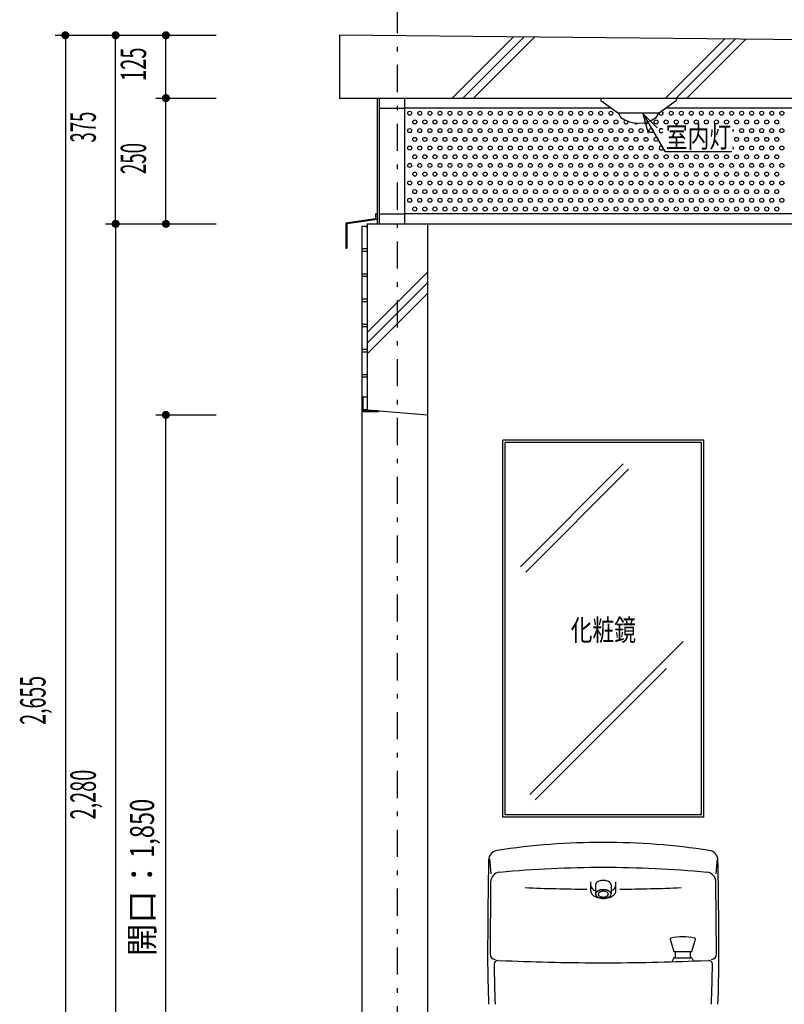
# Model space of a CAD drawing. Extents: x 0 to 48240, y 0 to 25200.
# Drawn here: x 36349 to 37870, y 17248 to 19206 of the extents above; entities that cross this region are included whole.
import ezdxf
from ezdxf.enums import TextEntityAlignment as Align

# ---------------------------------------------------------------- set-up
doc = ezdxf.new("R2010")
doc.units = 0
doc.header["$LTSCALE"] = 9
doc.linetypes.add('CENTER', pattern=[13, 6, -3, 1, -3])
for name, color, linetype in [('0-1躯体', 7, 'CONTINUOUS'), ('0-3建具', 7, 'CONTINUOUS'), ('0-4文字', 7, 'CONTINUOUS'), ('0-5寸法', 7, 'CONTINUOUS'), ('0-6配筋', 7, 'CONTINUOUS'), ('0-7ハッチ１', 7, 'CONTINUOUS'), ('0-8ハッチ２', 7, 'CONTINUOUS'), ('0-9屋根', 7, 'CONTINUOUS')]:
    doc.layers.add(name, color=color, linetype=linetype)
doc.styles.get("Standard").update_dxf_attribs({"font": 'txt.shx', "bigfont": 'extfont.shx'})

msp = doc.modelspace()

# ---------------------------------------------------------------- linework, layer by layer
at = {"layer": '0-1躯体', "color": 7, "linetype": 'Continuous'}
for p, q in [((37039.6, 18799.9), (37039.6, 18429.9)), ((37039.6, 18799.9), (37159.6, 18799.9)), ((37159.6, 18799.9), (37159.6, 18419.9)), ((37039.6, 18429.9), (37159.6, 18419.9))]:
    msp.add_line(p, q, dxfattribs=at)
at = {"layer": '0-1躯体', "color": 3, "linetype": 'Continuous'}
for p, q in [((37029.6, 18455.9), (37029.6, 18425.9)), ((37031.6, 18455.9), (37029.6, 18455.9)), ((37031.6, 18455.9), (37031.6, 18427.9)), ((37059.6, 18425.9), (37029.6, 18425.9)), ((37059.6, 18427.9), (37031.6, 18427.9)), ((37059.6, 18427.9), (37059.6, 18425.9))]:
    msp.add_line(p, q, dxfattribs=at)
at = {"layer": '0-1躯体', "color": 6, "linetype": 'Continuous'}
for p, q in [((37031.6, 18455.9), (37039.6, 18455.9)), ((37029.6, 18425.9), (37029.6, 16569.9)), ((37039.6, 18429.9), (37031.6, 18429.9)), ((37059.6, 18425.9), (37065.8, 18427.7)), ((37159.6, 18419.9), (37159.6, 16569.9))]:
    msp.add_line(p, q, dxfattribs=at)
at = {"layer": '0-3建具', "color": 4, "linetype": 'Continuous'}
for p, q in [((37504.6, 19049.9), (37654.6, 19049.9)), ((37504.6, 19049.9), (37504.6, 19044.9)), ((37504.6, 19044.9), (37539.6, 19019.9)), ((37619.6, 19019.9), (37654.6, 19044.9)), ((37654.6, 19049.9), (37654.6, 19044.9)), ((37619.6, 19019.9), (37539.6, 19019.9)), ((37540.6, 19019.9), (37540.6, 19019.6)), ((37618.6, 19019.9), (37618.6, 19019.6)), ((37709.6, 18369.9), (37309.6, 18369.9)), ((37709.6, 17619.9), (37709.6, 18369.9)), ((37283.1, 17537.2), (37285.8, 17507.4)), ((37736, 17537.2), (37733.2, 17507.4)), ((37285.4, 17490.7), (37284.3, 17347.2)), ((37484.5, 17472.9), (37484.5, 17491.2)), ((37534.5, 17472.9), (37534.5, 17491.2)), ((37734.8, 17347.2), (37733.6, 17490.7)), ((37494, 17485.3), (37494, 17467.7)), ((37494, 17467.7), (37494.1, 17467.3)), ((37499.5, 17466.9), (37499.5, 17466.6)), ((37509.5, 17475.8), (37508.6, 17475.7)), ((37510.2, 17475.7), (37509.5, 17475.8)), ((37519.6, 17466.9), (37519.6, 17467.1)), ((37525, 17485.3), (37525, 17467.7)), ((37525, 17467.4), (37525, 17467.7)), ((37642.5, 17377.3), (37649.6, 17352.6)), ((37685.6, 17352.6), (37692.6, 17377.3)), ((37649.6, 17352.6), (37685.6, 17352.6)), ((37652.6, 17352.6), (37652.6, 17340.4)), ((37682.6, 17352.6), (37682.6, 17340.4)), ((37279.5, 17347.2), (37279.5, 17339.9)), ((37299.9, 17334.9), (37316.3, 17334)), ((37649, 17339.2), (37645.7, 17332)), ((37650.9, 17340.4), (37684.3, 17340.4)), ((37686.1, 17339.2), (37688.7, 17333.5)), ((37702.8, 17334), (37719.1, 17334.9)), ((37739.5, 17339.9), (37739.5, 17347.2))]:
    msp.add_line(p, q, dxfattribs=at)
at = {"layer": '0-3建具', "color": 6, "linetype": 'Continuous'}
for p, q in [((37314.6, 17624.9), (37314.6, 18364.9)), ((37549, 18322.4), (37344.7, 18118.1)), ((37559.7, 18311.8), (37355.3, 18107.5)), ((37668.1, 17969.5), (37363.6, 17665)), ((37635.5, 17915.7), (37374.2, 17654.4)), ((37704.6, 17624.9), (37314.6, 17624.9))]:
    msp.add_line(p, q, dxfattribs=at)
at = {"layer": '0-3建具', "color": 4, "linetype": 'Continuous'}
msp.add_lwpolyline([(37709.6, 17619.9), (37309.6, 17619.9), (37309.6, 18369.9)], dxfattribs=at)
at = {"layer": '0-3建具', "color": 6, "linetype": 'Continuous'}
msp.add_lwpolyline([(37704.6, 17624.9), (37704.6, 18364.9), (37314.6, 18364.9)], dxfattribs=at)
at = {"layer": '0-3建具', "color": 4, "linetype": 'Continuous'}
for centre, radius, start, end in [((37550.6, 19019.6), 10, 180, 233.0111), ((37608.6, 19019.6), 10, 306.9889, 0), ((37579.6, 19058.1), 58.2, 233.0111, 306.9889), ((37643.9, 17377.7), 1.5, 103.8823, 195.9777), ((37667.6, 17282.1), 100, 76.1177, 103.8823), ((37691.2, 17377.7), 1.5, 344.0223, 76.1177), ((37650.9, 17338.4), 2, 90, 155.556), ((37684.3, 17338.4), 2, 24.444, 90)]:
    msp.add_arc(centre, radius, start, end, dxfattribs=at)
for centre, major_axis, start_param, end_param in [((37509.5, 16169.9), (1400, 0), 1.570796, 1.722178), ((37509.5, 16169.9), (1400, 0), 1.419414, 1.570796), ((37301.4, 17534.1), (20, 0), 1.722178, 3.122131), ((37717.6, 17534.1), (20, 0), 0.019462, 1.419414), ((47279.7, 17339.9), (10000.2, 0), 3.122131, 3.140863), ((27739.3, 17339.9), (10000.2, 0), 0.000729, 0.019462), ((37305.4, 17490.4), (20, 0), 1.66456, 3.126505), ((37509.5, 15319.9), (2200, 0), 1.570796, 1.66456), ((37509.5, 15319.9), (2200, 0), 1.477033, 1.570796), ((37713.6, 17490.4), (20, 0), 0.015087, 1.477033), ((37501.3, 17484.6), (7.27, 0), 2.179091, 3.05295), ((37506.4, 17478.1), (15.6, 0), 1.909798, 2.20865), ((37509.5, 17468.6), (25.6, 0), 1.24338, 1.901269), ((37512.7, 17478.1), (15.6, 0), 0.936911, 1.236649), ((37518.1, 17484.9), (6.92, 0), 0.064053, 0.995081), ((37509.5, 21176.3), (3700.1, 0), 4.670432, 4.703464), ((37493.8, 17484.9), (9.3, 0), 3.161489, 3.621743), ((37492.8, 17472.9), (8.27, 0), 3.140466, 3.338264), ((37493.4, 17473), (8.85, 0), 3.338264, 3.432219), ((37493.6, 17473.1), (9.06, 0), 3.432219, 3.52572), ((37494.5, 17473.4), (10, 0), 3.52572, 3.612003), ((37494.9, 17473.7), (10.5, 0), 3.612003, 3.696675), ((37499.7, 17488.9), (16.3, 0), 3.668817, 4.359097), ((37496.1, 17474.4), (11.9, 0), 3.696675, 3.773484), ((37496.7, 17474.8), (12.6, 0), 3.773484, 3.848482), ((37498.1, 17476.1), (14.5, 0), 3.848482, 3.915766), ((37505, 17468.2), (11, 0), 3.218979, 3.260821), ((37500.5, 17467.6), (6.48, 0), 3.25856, 3.327664), ((37498.9, 17467.3), (4.78, 0), 3.330582, 3.428008), ((37499.8, 17466.7), (5.79, 0), 2.719771, 2.809344), ((37500.2, 17466.5), (6.27, 0), 2.610454, 2.719173), ((37500.9, 17466.1), (7.1, 0), 2.510836, 2.610218), ((37501.7, 17465.5), (8.03, 0), 2.443058, 2.511429), ((37502.4, 17464.9), (8.97, 0), 2.358178, 2.442779), ((37503.2, 17464.2), (10, 0), 2.279634, 2.358342), ((37503.8, 17463.5), (11, 0), 2.224251, 2.279928), ((37504.5, 17462.5), (12.2, 0), 2.154372, 2.223902), ((37505.5, 17461.1), (13.9, 0), 2.090462, 2.154356), ((37506.3, 17459.7), (15.5, 0), 2.04616, 2.090885), ((37506.8, 17458.6), (16.7, 0), 1.988851, 2.046127), ((37503.3, 17466.9), (3.79, 0), 2.910489, 2.994729), ((37506, 17466.5), (6.49, 0), 2.992008, 3.043596), ((37512, 17465.9), (12.5, 0), 3.043954, 3.064493), ((37506.3, 17467.3), (6.83, 0), 3.236316, 3.284537), ((37503.4, 17466.9), (3.89, 0), 3.280985, 3.372063), ((37502.4, 17467.1), (2.83, 0), 2.787596, 2.906673), ((37502.6, 17467), (3.07, 0), 2.679163, 2.784951), ((37503.6, 17466.5), (4.23, 0), 2.608672, 2.678668), ((37507.2, 17457.8), (17.6, 0), 1.932857, 1.989026), ((37504.7, 17465.9), (5.44, 0), 2.548139, 2.611128), ((37504.7, 17465.9), (5.44, 0), 2.482586, 2.548317), ((37504.5, 17466), (5.29, 0), 2.419953, 2.482664), ((37504.7, 17465.8), (5.52, 0), 2.350431, 2.419068), ((37505.2, 17465.3), (6.26, 0), 2.288096, 2.350443), ((37507.7, 17456.3), (19.2, 0), 1.893177, 1.932508), ((37505.8, 17464.7), (7.09, 0), 2.237306, 2.288254), ((37506.3, 17464.1), (7.87, 0), 2.184866, 2.237453), ((37508.8, 17453), (22.6, 0), 1.848004, 1.893005), ((37506.6, 17463.5), (8.52, 0), 2.13485, 2.184917), ((37507, 17463), (9.12, 0), 2.091677, 2.134941), ((37507.3, 17462.4), (9.81, 0), 2.045713, 2.091565), ((37509.9, 17449.2), (26.6, 0), 1.809864, 1.84822), ((37507.7, 17461.7), (10.7, 0), 2.002429, 2.045758), ((37508, 17461), (11.4, 0), 1.965356, 2.002512), ((37509.4, 17451.6), (24.2, 0), 1.779612, 1.811123), ((37508.3, 17460.3), (12.2, 0), 1.925827, 1.965334), ((37508.6, 17459.5), (13, 0), 1.887964, 1.925863), ((37508.4, 17455.9), (19.7, 0), 1.726293, 1.779327), ((37508.8, 17458.9), (13.7, 0), 1.85503, 1.888022), ((37509, 17458.2), (14.3, 0), 1.819495, 1.855), ((37508.5, 17455.6), (20, 0), 1.668511, 1.725049), ((37509.2, 17457.6), (15, 0), 1.785136, 1.819525), ((37509.3, 17457), (15.6, 0), 1.754966, 1.785179), ((37509.4, 17456.5), (16.1, 0), 1.722101, 1.75495), ((37509.2, 17447.6), (28.2, 0), 1.634895, 1.667587), ((37509.4, 17456), (16.6, 0), 1.689933, 1.722127), ((37510.6, 17426.7), (49, 0), 1.611539, 1.63565), ((37509.5, 17455.7), (16.9, 0), 1.66136, 1.689963), ((37509.5, 17455.4), (17.2, 0), 1.629908, 1.66135), ((37509.5, 17455.2), (17.4, 0), 1.598766, 1.629931), ((37509.5, 17455.1), (17.5, 0), 1.570797, 1.598787), ((37509.5, 17455.1), (17.5, 0), 1.539696, 1.570797), ((37509.5, 17455.2), (17.4, 0), 1.508535, 1.539719), ((37507.9, 17416.1), (59.7, 0), 1.512875, 1.532474), ((37509.5, 17455.4), (17.2, 0), 1.480236, 1.508548), ((37509.6, 17455.7), (16.9, 0), 1.448441, 1.480243), ((37509.6, 17444.8), (31, 0), 1.474021, 1.514774), ((37509.6, 17456.1), (16.6, 0), 1.416217, 1.448465), ((37509.7, 17456.5), (16.1, 0), 1.386627, 1.416222), ((37510.6, 17455.4), (20.3, 0), 1.430957, 1.472132), ((37509.8, 17457), (15.6, 0), 1.353035, 1.386646), ((37509.9, 17457.6), (15, 0), 1.318574, 1.353063), ((37510.8, 17456.9), (18.7, 0), 1.372748, 1.430133), ((37510.1, 17458.3), (14.3, 0), 1.286566, 1.318573), ((37510.3, 17458.9), (13.6, 0), 1.249873, 1.286593), ((37510, 17453.1), (22.7, 0), 1.326, 1.371447), ((37510.5, 17459.6), (12.9, 0), 1.211859, 1.249905), ((37510.8, 17460.3), (12.2, 0), 1.17622, 1.211851), ((37511.1, 17461), (11.4, 0), 1.134897, 1.176286), ((37508.9, 17448.5), (27.4, 0), 1.300546, 1.32754), ((37511.4, 17461.8), (10.6, 0), 1.091374, 1.134936), ((37509.6, 17451.1), (24.7, 0), 1.259072, 1.300992), ((37511.8, 17462.5), (9.77, 0), 1.049969, 1.091353), ((37512.1, 17463.1), (9.09, 0), 1.001797, 1.04997), ((37512.5, 17463.6), (8.45, 0), 0.951543, 1.001841), ((37511, 17455.3), (20.3, 0), 1.20936, 1.259492), ((37512.8, 17464.1), (7.84, 0), 0.904074, 0.95152), ((37513.3, 17464.7), (7.05, 0), 0.847502, 0.904411), ((37513.9, 17465.4), (6.18, 0), 0.784577, 0.84754), ((37512, 17458), (17.4, 0), 1.168283, 1.208666), ((37514.4, 17465.9), (5.48, 0), 0.722392, 0.784452), ((37514.5, 17466), (5.3, 0), 0.65215, 0.721603), ((37514.4, 17465.9), (5.45, 0), 0.586897, 0.652277), ((37512.5, 17459.2), (16.1, 0), 1.108994, 1.168397), ((37514.4, 17465.9), (5.44, 0), 0.530447, 0.587062), ((37515.5, 17466.5), (4.13, 0), 0.454066, 0.533453), ((37516.5, 17467), (3.01, 0), 0.344807, 0.452813), ((37516.7, 17467.1), (2.83, 0), 0.234856, 0.342266), ((37515.7, 17466.9), (3.89, 0), 0.139392, 0.23047), ((37512.8, 17466.4), (6.83, 0), 0.094723, 0.142944), ((37513.1, 17467.2), (6.49, 0), 6.133601, 6.185189), ((37515.8, 17466.8), (3.79, 0), 6.052082, 6.136322), ((37507.1, 17467.8), (12.5, 0), 6.185546, 6.206086), ((37512.9, 17460.1), (15.1, 0), 1.04739, 1.108838), ((37513.3, 17460.7), (14.4, 0), 1.002236, 1.047313), ((37513.9, 17461.6), (13.3, 0), 0.936015, 1.002708), ((37515, 17463.1), (11.4, 0), 0.862231, 0.936478), ((37516, 17464.3), (9.91, 0), 0.804051, 0.861627), ((37516.7, 17465), (8.82, 0), 0.716556, 0.804443), ((37517.4, 17465.6), (7.9, 0), 0.620778, 0.716382), ((37517.9, 17466), (7.29, 0), 0.55159, 0.62037), ((37518.4, 17466.3), (6.7, 0), 0.448945, 0.552092), ((37519, 17466.6), (6.05, 0), 0.338409, 0.448995), ((37520.2, 17467.3), (4.78, 0), 6.005891, 6.094718), ((37518.4, 17467.7), (6.64, 0), 6.098067, 6.171738), ((37519.4, 17488.9), (16.3, 0), 5.0657, 5.755961), ((37513.5, 17468.2), (11.6, 0), 6.168875, 6.208094), ((37520.8, 17476.2), (14.7, 0), 5.483808, 5.553891), ((37521.9, 17475.2), (13.3, 0), 5.553891, 5.628917), ((37522.9, 17474.4), (12, 0), 5.628917, 5.709192), ((37523.8, 17473.9), (10.9, 0), 5.709192, 5.794653), ((37524.6, 17473.4), (10, 0), 5.794653, 5.885223), ((37525.2, 17484.9), (9.3, 0), 5.803035, 6.263289), ((37525.3, 17473.1), (9.3, 0), 5.885223, 5.98034), ((37525.8, 17473), (8.76, 0), 5.98034, 6.07934), ((37526.2, 17472.9), (8.37, 0), 6.07934, 6.283136), ((37509.5, 21176.3), (3700.1, 0), 4.721314, 4.754346), ((37498.7, 17476.6), (15.4, 0), 3.915766, 3.981639), ((37500.3, 17478.4), (17.8, 0), 3.981639, 4.040362), ((37500.8, 17479.1), (18.6, 0), 4.040362, 4.09833), ((37502.6, 17481.5), (21.6, 0), 4.09833, 4.149844), ((37502.9, 17482.1), (22.3, 0), 4.149844, 4.622184), ((37499.1, 17467.4), (5.03, 0), 3.430047, 3.519053), ((37500.6, 17468), (6.61, 0), 3.519673, 3.581908), ((37502, 17468.7), (8.2, 0), 3.579918, 3.637021), ((37501.9, 17468.6), (8.05, 0), 3.636828, 3.697093), ((37501.6, 17468.4), (7.68, 0), 3.697007, 3.756173), ((37501.7, 17468.5), (7.82, 0), 3.756976, 3.821794), ((37502.3, 17469), (8.65, 0), 3.821812, 3.881689), ((37503, 17469.6), (9.6, 0), 3.881589, 3.931978), ((37503.6, 17470.2), (10.4, 0), 3.931815, 3.98389), ((37504, 17470.7), (11.1, 0), 3.983891, 4.034168), ((37504.5, 17471.2), (11.8, 0), 4.034128, 4.07846), ((37505, 17472), (12.7, 0), 4.078588, 4.124864), ((37505.6, 17472.9), (13.7, 0), 4.124789, 4.168479), ((37506.1, 17473.6), (14.6, 0), 4.168385, 4.206561), ((37506.5, 17474.4), (15.5, 0), 4.206596, 4.246763), ((37506.9, 17475.3), (16.5, 0), 4.246759, 4.285207), ((37502.4, 17466.6), (2.83, 0), 3.376449, 3.483859), ((37502.5, 17466.7), (3.01, 0), 3.486399, 3.594406), ((37503.5, 17467.2), (4.13, 0), 3.595659, 3.675046), ((37504.7, 17467.8), (5.44, 0), 3.67204, 3.728655), ((37504.7, 17467.8), (5.45, 0), 3.728489, 3.79387), ((37507.4, 17476.2), (17.5, 0), 4.285169, 4.318813), ((37504.6, 17467.7), (5.3, 0), 3.793742, 3.863196), ((37504.7, 17467.9), (5.48, 0), 3.863984, 3.926045), ((37507.8, 17477.2), (18.6, 0), 4.318835, 4.354145), ((37505.2, 17468.4), (6.18, 0), 3.926169, 3.989132), ((37505.8, 17469), (7.05, 0), 3.989095, 4.046004), ((37508.1, 17478.2), (19.7, 0), 4.354102, 4.388023), ((37506.2, 17469.6), (7.84, 0), 4.045667, 4.093113), ((37506.6, 17470.1), (8.45, 0), 4.093135, 4.143434), ((37508.4, 17479), (20.5, 0), 4.387971, 4.418043), ((37506.9, 17470.7), (9.09, 0), 4.143389, 4.191563), ((37507.3, 17471.3), (9.77, 0), 4.191561, 4.232945), ((37508.6, 17479.8), (21.3, 0), 4.418067, 4.450123), ((37507.7, 17472), (10.6, 0), 4.232966, 4.276529), ((37508.9, 17480.6), (22.2, 0), 4.450118, 4.481231), ((37508, 17472.7), (11.4, 0), 4.276489, 4.317878), ((37508.3, 17473.4), (12.2, 0), 4.317812, 4.353444), ((37509.1, 17481.4), (23, 0), 4.48121, 4.50884), ((37508.6, 17474.1), (12.9, 0), 4.353452, 4.391498), ((37509.2, 17482.2), (23.8, 0), 4.508837, 4.538374), ((37508.8, 17474.8), (13.6, 0), 4.391466, 4.428186), ((37509, 17475.5), (14.3, 0), 4.428159, 4.460166), ((37509.3, 17482.9), (24.5, 0), 4.538354, 4.56732), ((37509.1, 17476.1), (15, 0), 4.460167, 4.494655), ((37509.4, 17483.4), (25, 0), 4.567296, 4.593401), ((37509.3, 17476.7), (15.6, 0), 4.494628, 4.528239), ((37509.4, 17477.2), (16.1, 0), 4.528219, 4.557815), ((37509.5, 17483.8), (25.4, 0), 4.593413, 4.621662), ((37509.4, 17477.7), (16.6, 0), 4.557809, 4.590058), ((37509.5, 17484.2), (25.8, 0), 4.621649, 4.64956), ((37509.5, 17478), (16.9, 0), 4.590034, 4.621836), ((37509.5, 17484.4), (26.1, 0), 4.649545, 4.674842), ((37509.5, 17478.3), (17.2, 0), 4.621828, 4.650141), ((37509.5, 17478.5), (17.4, 0), 4.650128, 4.681311), ((37509.5, 17484.6), (26.2, 0), 4.674839, 4.702418), ((37509.5, 17478.6), (17.5, 0), 4.681288, 4.712389), ((37509.5, 17484.7), (26.3, 0), 4.702405, 4.729932), ((37509.5, 17478.6), (17.5, 0), 4.71239, 4.740379), ((37509.5, 17478.5), (17.4, 0), 4.740359, 4.771524), ((37509.5, 17484.6), (26.2, 0), 4.729922, 4.755115), ((37509.5, 17478.3), (17.2, 0), 4.771501, 4.802943), ((37509.5, 17484.4), (26, 0), 4.755108, 4.782834), ((37509.6, 17478), (16.9, 0), 4.802952, 4.831556), ((37509.6, 17484.1), (25.7, 0), 4.782821, 4.810765), ((37509.6, 17477.7), (16.6, 0), 4.831526, 4.863719), ((37509.7, 17477.2), (16.1, 0), 4.863694, 4.896543), ((37509.6, 17483.7), (25.3, 0), 4.810759, 4.836576), ((37509.8, 17476.7), (15.6, 0), 4.896559, 4.926772), ((37509.7, 17483.2), (24.9, 0), 4.836572, 4.865199), ((37509.9, 17476.2), (15, 0), 4.926729, 4.961118), ((37509.7, 17482.7), (24.3, 0), 4.865181, 4.89422), ((37510.1, 17475.5), (14.3, 0), 4.961088, 4.996593), ((37510.3, 17474.9), (13.7, 0), 4.996623, 5.029614), ((37509.9, 17482.1), (23.7, 0), 4.894215, 4.921237), ((37510.5, 17474.2), (13, 0), 5.029556, 5.067456), ((37510, 17481.3), (22.9, 0), 4.921206, 4.951529), ((37510.7, 17473.5), (12.2, 0), 5.067419, 5.106927), ((37511, 17472.8), (11.4, 0), 5.106949, 5.144105), ((37510.2, 17480.4), (22, 0), 4.951521, 4.98273), ((37511.4, 17472), (10.7, 0), 5.144022, 5.187351), ((37510.5, 17479.6), (21.1, 0), 4.982743, 5.012069), ((37511.8, 17471.3), (9.81, 0), 5.187305, 5.233158), ((37512.1, 17470.7), (9.12, 0), 5.23327, 5.276534), ((37510.7, 17478.8), (20.3, 0), 5.012056, 5.04506), ((37512.4, 17470.2), (8.52, 0), 5.276443, 5.326509), ((37512.8, 17469.7), (7.87, 0), 5.326458, 5.379045), ((37511, 17478), (19.4, 0), 5.045023, 5.079066), ((37513.3, 17469.1), (7.09, 0), 5.378899, 5.429846), ((37513.8, 17468.4), (6.26, 0), 5.429689, 5.492036), ((37511.4, 17477), (18.4, 0), 5.079057, 5.11135), ((37514.3, 17467.9), (5.52, 0), 5.492024, 5.560661), ((37516.3, 17481.8), (22, 0), 4.801112, 5.300313), ((37514.5, 17467.7), (5.29, 0), 5.561546, 5.624256), ((37511.8, 17476), (17.3, 0), 5.11131, 5.148207), ((37514.4, 17467.8), (5.44, 0), 5.624179, 5.689909), ((37514.4, 17467.8), (5.44, 0), 5.689731, 5.752721), ((37515.4, 17467.2), (4.23, 0), 5.750265, 5.820261), ((37512.2, 17475.1), (16.3, 0), 5.148201, 5.186761), ((37516.5, 17466.7), (3.07, 0), 5.820756, 5.926544), ((37516.7, 17466.6), (2.83, 0), 5.929188, 6.048266), ((37512.7, 17474.2), (15.3, 0), 5.186793, 5.223491), ((37513.1, 17473.5), (14.5, 0), 5.223458, 5.265268), ((37513.6, 17472.7), (13.5, 0), 5.265205, 5.308961), ((37514.1, 17471.8), (12.5, 0), 5.308946, 5.351137), ((37514.7, 17471.1), (11.6, 0), 5.351166, 5.399587), ((37515.1, 17470.6), (10.9, 0), 5.399595, 5.449781), ((37515.5, 17470.2), (10.3, 0), 5.449831, 5.49715), ((37516.1, 17469.6), (9.51, 0), 5.496849, 5.551864), ((37516.8, 17468.9), (8.53, 0), 5.551851, 5.611764), ((37517.4, 17468.4), (7.76, 0), 5.611871, 5.670869), ((37517.5, 17468.4), (7.67, 0), 5.671635, 5.735756), ((37517.2, 17468.6), (8.07, 0), 5.735612, 5.795006), ((37517, 17468.7), (8.21, 0), 5.79481, 5.846316), ((37518.6, 17467.9), (6.5, 0), 5.843954, 5.912673), ((37520, 17467.4), (4.95, 0), 5.913817, 6.003943), ((37517.4, 17480.2), (20, 0), 5.300313, 5.357398), ((37518.6, 17478.7), (18.1, 0), 5.357398, 5.418468), ((37519.7, 17477.3), (16.3, 0), 5.418468, 5.483808), ((40279.5, 17355.5), (3000.1, 0), 3.146804, 3.177515), ((37294.3, 17347.2), (10, 0), 3.140863, 4.706313), ((37299.5, 17327.9), (7, 0), 1.511468, 3.151875), ((37509.5, 21830), (4500.1, 0), 4.669435, 4.712389), ((37509.5, 21830), (4500.1, 0), 4.712389, 4.755343), ((37719.5, 17327.9), (7, 0), 6.272903, 7.91331), ((37724.8, 17347.2), (10, 0), 4.718465, 6.283914), ((34739.5, 17355.5), (3000.1, 0), 6.247263, 6.277973), ((40292.4, 17358.7), (3000.1, 0), 3.151875, 3.178563), ((34726.6, 17358.7), (3000.1, 0), 6.246215, 6.272903)]:
    msp.add_ellipse(centre, major_axis=major_axis, ratio=0.9999, start_param=start_param, end_param=end_param, dxfattribs=at)
at = {"layer": '0-4文字', "color": 6, "linetype": 'Continuous'}
for p, q in [((37588.4, 19019.1), (37631.8, 18944)), ((37588.4, 19019.1), (37616.7, 18990.8)), ((37588.4, 19019.1), (37598.8, 18980.4)), ((37631.8, 18944), (37765.2, 18944))]:
    msp.add_line(p, q, dxfattribs=at)
at = {"layer": '0-5寸法', "color": 6, "linetype": 'CENTER'}
msp.add_line((37099.6, 19349.9), (37099.6, 15139.9), dxfattribs=at)
at = {"layer": '0-5寸法', "color": 6, "linetype": 'Continuous'}
for p, q in [((36419.6, 19174.9), (36539.6, 19174.9)), ((36439.6, 19174.9), (36439.6, 16519.9)), ((36519.6, 19174.9), (36639.6, 19174.9)), ((36539.6, 18799.9), (36539.6, 19174.9)), ((36619.6, 19174.9), (36739.6, 19174.9)), ((36639.6, 19049.9), (36639.6, 19174.9)), ((36619.6, 19049.9), (36739.6, 19049.9)), ((36639.6, 18799.9), (36639.6, 19049.9)), ((36519.6, 18799.9), (36639.6, 18799.9)), ((36539.6, 18799.9), (36539.6, 16519.9)), ((36619.6, 18799.9), (36739.6, 18799.9)), ((36619.6, 18419.9), (36739.6, 18419.9)), ((36639.6, 16569.9), (36639.6, 18419.9))]:
    msp.add_line(p, q, dxfattribs=at)
at = {"layer": '0-5寸法', "color": 4, "linetype": 'Continuous', "const_width": 8}
for points in [[(36435.6, 19174.9, 1), (36443.6, 19174.9, 1)], [(36535.6, 19174.9, 1), (36543.6, 19174.9, 1)], [(36635.6, 19174.9, 1), (36643.6, 19174.9, 1)], [(36635.6, 19049.9, 1), (36643.6, 19049.9, 1)], [(36535.6, 18799.9, 1), (36543.6, 18799.9, 1)], [(36635.6, 18799.9, 1), (36643.6, 18799.9, 1)], [(36635.6, 18419.9, 1), (36643.6, 18419.9, 1)]]:
    msp.add_lwpolyline(points, format="xyb", close=True, dxfattribs=at)
at = {"layer": '0-6配筋', "color": 4, "linetype": 'Continuous'}
msp.add_line((37029.6, 18794.9), (37029.6, 18455.9), dxfattribs=at)
at = {"layer": '0-6配筋', "color": 6, "linetype": 'Continuous'}
for p, q in [((37039.6, 18749.9), (37029.6, 18749.9)), ((37039.6, 18744.9), (37029.6, 18744.9)), ((37039.6, 18699.9), (37029.6, 18699.9)), ((37039.6, 18694.9), (37029.6, 18694.9)), ((37039.6, 18649.9), (37029.6, 18649.9)), ((37039.6, 18644.9), (37029.6, 18644.9)), ((37039.6, 18599.9), (37029.6, 18599.9)), ((37039.6, 18594.9), (37029.6, 18594.9)), ((37039.6, 18549.9), (37029.6, 18549.9)), ((37039.6, 18544.9), (37029.6, 18544.9)), ((37039.6, 18499.9), (37029.6, 18499.9)), ((37039.6, 18494.9), (37029.6, 18494.9))]:
    msp.add_line(p, q, dxfattribs=at)
at = {"layer": '0-6配筋', "color": 4, "linetype": 'Continuous'}
msp.add_lwpolyline([(37039.6, 18790.9), (37039.6, 18794.9), (37029.6, 18794.9)], dxfattribs=at)
at = {"layer": '0-7ハッチ１', "color": 6, "linetype": 'Continuous'}
for p, q in [((37209.1, 19049.9), (37330.6, 19171.4)), ((37230.3, 19049.9), (37351.6, 19171.2)), ((37251.5, 19049.9), (37372.6, 19171)), ((37633.3, 19049.9), (37750.7, 19167.2)), ((37654.6, 19049.9), (37771.7, 19167)), ((37675.8, 19049.9), (37792.7, 19166.8)), ((37039.6, 18583.9), (37159.6, 18703.9)), ((37039.6, 18562.7), (37159.6, 18682.7)), ((37039.6, 18541.5), (37159.6, 18661.5))]:
    msp.add_line(p, q, dxfattribs=at)
at = {"layer": '0-8ハッチ２', "color": 7, "linetype": 'Continuous'}
for p, q in [((39484.6, 19149.9), (36984.6, 19174.9)), ((36984.6, 19174.9), (36984.6, 19049.9)), ((36984.6, 19049.9), (39484.6, 19049.9))]:
    msp.add_line(p, q, dxfattribs=at)
at = {"layer": '0-9屋根', "color": 4, "linetype": 'Continuous'}
for p, q in [((37059.6, 19049.9), (37059.6, 18799.9)), ((37056.6, 18819.9), (37059.6, 18819.9)), ((37056.6, 18819.9), (37056.6, 18809.9)), ((37056.6, 18809.9), (36997.6, 18801.4)), ((36997.6, 18801.4), (36997.6, 18751.4)), ((37059.6, 18808.3), (36999.6, 18799.7)), ((36999.6, 18799.7), (36999.6, 18751.4)), ((36997.6, 18751.4), (36999.6, 18751.4))]:
    msp.add_line(p, q, dxfattribs=at)
at = {"layer": '0-9屋根', "color": 3, "linetype": 'Continuous'}
for p, q in [((37114.6, 19029.9), (37114.6, 19049.9)), ((37064.6, 19029.9), (37114.6, 19029.9)), ((37064.6, 18799.9), (37064.6, 18819.9)), ((37064.6, 18819.9), (37114.6, 18819.9)), ((37114.6, 18799.9), (37114.6, 18819.9)), ((37064.6, 18799.9), (37114.6, 18799.9))]:
    msp.add_line(p, q, dxfattribs=at)
at = {"layer": '0-9屋根', "color": 2, "linetype": 'Continuous'}
for p, q in [((37064.6, 18819.9), (37064.6, 19029.9)), ((37525.6, 19029.9), (37114.6, 19029.9)), ((37114.6, 18819.9), (37114.6, 19029.9)), ((38805.6, 19029.9), (37633.6, 19029.9)), ((39354.6, 18819.9), (37114.6, 18819.9)), ((37114.6, 18799.9), (39354.6, 18799.9))]:
    msp.add_line(p, q, dxfattribs=at)
at = {"layer": '0-9屋根', "color": 3, "linetype": 'Continuous'}
msp.add_lwpolyline([(37064.6, 19029.9), (37064.6, 19049.9), (37114.6, 19049.9)], dxfattribs=at)
at = {"layer": '0-9屋根', "color": 6, "linetype": 'Continuous'}
for centre in [(37124.6, 19019.9), (37144.6, 19019.9), (37164.6, 19019.9), (37184.6, 19019.9), (37204.6, 19019.9), (37224.6, 19019.9), (37244.6, 19019.9), (37264.6, 19019.9), (37284.6, 19019.9), (37304.6, 19019.9), (37324.6, 19019.9), (37344.6, 19019.9), (37364.6, 19019.9), (37384.6, 19019.9), (37404.6, 19019.9), (37424.6, 19019.9), (37444.6, 19019.9), (37464.6, 19019.9), (37484.6, 19019.9), (37504.6, 19019.9), (37524.6, 19019.9), (37644.6, 19019.9), (37664.6, 19019.9), (37684.6, 19019.9), (37704.6, 19019.9), (37724.6, 19019.9), (37744.6, 19019.9), (37764.6, 19019.9), (37784.6, 19019.9), (37804.6, 19019.9), (37824.6, 19019.9), (37844.6, 19019.9), (37864.6, 19019.9), (37134.6, 19002.6), (37154.6, 19002.6), (37174.6, 19002.6), (37194.6, 19002.6), (37214.6, 19002.6), (37234.6, 19002.6), (37254.6, 19002.6), (37274.6, 19002.6), (37294.6, 19002.6), (37314.6, 19002.6), (37334.6, 19002.6), (37354.6, 19002.6), (37374.6, 19002.6), (37394.6, 19002.6), (37414.6, 19002.6), (37434.6, 19002.6), (37454.6, 19002.6), (37474.6, 19002.6), (37494.6, 19002.6), (37514.6, 19002.6), (37534.6, 19002.6), (37614.6, 19002.6), (37634.6, 19002.6), (37654.6, 19002.6), (37674.6, 19002.6), (37694.6, 19002.6), (37714.6, 19002.6), (37734.6, 19002.6), (37754.6, 19002.6), (37774.6, 19002.6), (37794.6, 19002.6), (37814.6, 19002.6), (37834.6, 19002.6), (37854.6, 19002.6), (37124.6, 18985.3), (37144.6, 18985.3), (37164.6, 18985.3), (37184.6, 18985.3), (37204.6, 18985.3), (37224.6, 18985.3), (37244.6, 18985.3), (37264.6, 18985.3), (37284.6, 18985.3), (37304.6, 18985.3), (37324.6, 18985.3), (37344.6, 18985.3), (37364.6, 18985.3), (37384.6, 18985.3), (37404.6, 18985.3), (37424.6, 18985.3), (37444.6, 18985.3), (37464.6, 18985.3), (37484.6, 18985.3), (37504.6, 18985.3), (37524.6, 18985.3), (37544.6, 18985.3), (37564.6, 18985.3), (37584.6, 18985.3), (37604.6, 18985.3), (37784.6, 18985.3), (37804.6, 18985.3), (37824.6, 18985.3), (37844.6, 18985.3), (37864.6, 18985.3), (37124.6, 18950.6), (37134.6, 18967.9), (37144.6, 18950.6), (37154.6, 18967.9), (37164.6, 18950.6), (37174.6, 18967.9), (37184.6, 18950.6), (37194.6, 18967.9), (37204.6, 18950.6), (37214.6, 18967.9), (37224.6, 18950.6), (37234.6, 18967.9), (37244.6, 18950.6), (37254.6, 18967.9), (37264.6, 18950.6), (37274.6, 18967.9), (37284.6, 18950.6), (37294.6, 18967.9), (37304.6, 18950.6), (37314.6, 18967.9), (37324.6, 18950.6), (37334.6, 18967.9), (37344.6, 18950.6), (37354.6, 18967.9), (37364.6, 18950.6), (37374.6, 18967.9), (37384.6, 18950.6), (37394.6, 18967.9), (37404.6, 18950.6), (37414.6, 18967.9), (37424.6, 18950.6), (37434.6, 18967.9), (37444.6, 18950.6), (37454.6, 18967.9), (37464.6, 18950.6), (37474.6, 18967.9), (37484.6, 18950.6), (37494.6, 18967.9), (37504.6, 18950.6), (37514.6, 18967.9), (37524.6, 18950.6), (37534.6, 18967.9), (37544.6, 18950.6), (37554.6, 18967.9), (37564.6, 18950.6), (37574.6, 18967.9), (37584.6, 18950.6), (37594.6, 18967.9), (37604.6, 18950.6), (37614.6, 18967.9), (37774.6, 18967.9), (37784.6, 18950.6), (37794.6, 18967.9), (37804.6, 18950.6), (37814.6, 18967.9), (37824.6, 18950.6), (37834.6, 18967.9), (37844.6, 18950.6), (37854.6, 18967.9), (37864.6, 18950.6), (37134.6, 18933.3), (37154.6, 18933.3), (37174.6, 18933.3), (37194.6, 18933.3), (37214.6, 18933.3), (37234.6, 18933.3), (37254.6, 18933.3), (37274.6, 18933.3), (37294.6, 18933.3), (37314.6, 18933.3), (37334.6, 18933.3), (37354.6, 18933.3), (37374.6, 18933.3), (37394.6, 18933.3), (37414.6, 18933.3), (37434.6, 18933.3), (37454.6, 18933.3), (37474.6, 18933.3), (37494.6, 18933.3), (37514.6, 18933.3), (37534.6, 18933.3), (37554.6, 18933.3), (37574.6, 18933.3), (37594.6, 18933.3), (37614.6, 18933.3), (37634.6, 18933.3), (37654.6, 18933.3), (37674.6, 18933.3), (37694.6, 18933.3), (37714.6, 18933.3), (37734.6, 18933.3), (37754.6, 18933.3), (37774.6, 18933.3), (37794.6, 18933.3), (37814.6, 18933.3), (37834.6, 18933.3), (37854.6, 18933.3), (37124.6, 18916), (37144.6, 18916), (37164.6, 18916), (37184.6, 18916), (37204.6, 18916), (37224.6, 18916), (37244.6, 18916), (37264.6, 18916), (37284.6, 18916), (37304.6, 18916), (37324.6, 18916), (37344.6, 18916), (37364.6, 18916), (37384.6, 18916), (37404.6, 18916), (37424.6, 18916), (37444.6, 18916), (37464.6, 18916), (37484.6, 18916), (37504.6, 18916), (37524.6, 18916), (37544.6, 18916), (37564.6, 18916), (37584.6, 18916), (37604.6, 18916), (37624.6, 18916), (37644.6, 18916), (37664.6, 18916), (37684.6, 18916), (37704.6, 18916), (37724.6, 18916), (37744.6, 18916), (37764.6, 18916), (37784.6, 18916), (37804.6, 18916), (37824.6, 18916), (37844.6, 18916), (37864.6, 18916), (37134.6, 18898.7), (37154.6, 18898.7), (37174.6, 18898.7), (37194.6, 18898.7), (37214.6, 18898.7), (37234.6, 18898.7), (37254.6, 18898.7), (37274.6, 18898.7), (37294.6, 18898.7), (37314.6, 18898.7), (37334.6, 18898.7), (37354.6, 18898.7), (37374.6, 18898.7), (37394.6, 18898.7), (37414.6, 18898.7), (37434.6, 18898.7), (37454.6, 18898.7), (37474.6, 18898.7), (37494.6, 18898.7), (37514.6, 18898.7), (37534.6, 18898.7), (37554.6, 18898.7), (37574.6, 18898.7), (37594.6, 18898.7), (37614.6, 18898.7), (37634.6, 18898.7), (37654.6, 18898.7), (37674.6, 18898.7), (37694.6, 18898.7), (37714.6, 18898.7), (37734.6, 18898.7), (37754.6, 18898.7), (37774.6, 18898.7), (37794.6, 18898.7), (37814.6, 18898.7), (37834.6, 18898.7), (37854.6, 18898.7), (37124.6, 18881.3), (37144.6, 18881.3), (37164.6, 18881.3), (37184.6, 18881.3), (37204.6, 18881.3), (37224.6, 18881.3), (37244.6, 18881.3), (37264.6, 18881.3), (37284.6, 18881.3), (37304.6, 18881.3), (37324.6, 18881.3), (37344.6, 18881.3), (37364.6, 18881.3), (37384.6, 18881.3), (37404.6, 18881.3), (37424.6, 18881.3), (37444.6, 18881.3), (37464.6, 18881.3), (37484.6, 18881.3), (37504.6, 18881.3), (37524.6, 18881.3), (37544.6, 18881.3), (37564.6, 18881.3), (37584.6, 18881.3), (37604.6, 18881.3), (37624.6, 18881.3), (37644.6, 18881.3), (37664.6, 18881.3), (37684.6, 18881.3), (37704.6, 18881.3), (37724.6, 18881.3), (37744.6, 18881.3), (37764.6, 18881.3), (37784.6, 18881.3), (37804.6, 18881.3), (37824.6, 18881.3), (37844.6, 18881.3), (37864.6, 18881.3), (37134.6, 18864), (37154.6, 18864), (37174.6, 18864), (37194.6, 18864), (37214.6, 18864), (37234.6, 18864), (37254.6, 18864), (37274.6, 18864), (37294.6, 18864), (37314.6, 18864), (37334.6, 18864), (37354.6, 18864), (37374.6, 18864), (37394.6, 18864), (37414.6, 18864), (37434.6, 18864), (37454.6, 18864), (37474.6, 18864), (37494.6, 18864), (37514.6, 18864), (37534.6, 18864), (37554.6, 18864), (37574.6, 18864), (37594.6, 18864), (37614.6, 18864), (37634.6, 18864), (37654.6, 18864), (37674.6, 18864), (37694.6, 18864), (37714.6, 18864), (37734.6, 18864), (37754.6, 18864), (37774.6, 18864), (37794.6, 18864), (37814.6, 18864), (37834.6, 18864), (37854.6, 18864), (37124.6, 18846.7), (37144.6, 18846.7), (37164.6, 18846.7), (37184.6, 18846.7), (37204.6, 18846.7), (37224.6, 18846.7), (37244.6, 18846.7), (37264.6, 18846.7), (37284.6, 18846.7), (37304.6, 18846.7), (37324.6, 18846.7), (37344.6, 18846.7), (37364.6, 18846.7), (37384.6, 18846.7), (37404.6, 18846.7), (37424.6, 18846.7), (37444.6, 18846.7), (37464.6, 18846.7), (37484.6, 18846.7), (37504.6, 18846.7), (37524.6, 18846.7), (37544.6, 18846.7), (37564.6, 18846.7), (37584.6, 18846.7), (37604.6, 18846.7), (37624.6, 18846.7), (37644.6, 18846.7), (37664.6, 18846.7), (37684.6, 18846.7), (37704.6, 18846.7), (37724.6, 18846.7), (37744.6, 18846.7), (37764.6, 18846.7), (37784.6, 18846.7), (37804.6, 18846.7), (37824.6, 18846.7), (37844.6, 18846.7), (37864.6, 18846.7), (37134.6, 18829.4), (37154.6, 18829.4), (37174.6, 18829.4), (37194.6, 18829.4), (37214.6, 18829.4), (37234.6, 18829.4), (37254.6, 18829.4), (37274.6, 18829.4), (37294.6, 18829.4), (37314.6, 18829.4), (37334.6, 18829.4), (37354.6, 18829.4), (37374.6, 18829.4), (37394.6, 18829.4), (37414.6, 18829.4), (37434.6, 18829.4), (37454.6, 18829.4), (37474.6, 18829.4), (37494.6, 18829.4), (37514.6, 18829.4), (37534.6, 18829.4), (37554.6, 18829.4), (37574.6, 18829.4), (37594.6, 18829.4), (37614.6, 18829.4), (37634.6, 18829.4), (37654.6, 18829.4), (37674.6, 18829.4), (37694.6, 18829.4), (37714.6, 18829.4), (37734.6, 18829.4), (37754.6, 18829.4), (37774.6, 18829.4), (37794.6, 18829.4), (37814.6, 18829.4), (37834.6, 18829.4), (37854.6, 18829.4)]:
    msp.add_circle(centre, 4, dxfattribs=at)
for centre, start, end in [((37624.6, 19019.9), 168.9451, 82.1303), ((37554.6, 19002.6), 112.1045, 19.4126), ((37574.6, 19002.6), 211.1111, 318.5968), ((37594.6, 19002.6), 203.0828, 7.1547), ((37624.6, 18985.3), 32.8257, 327.1743), ((37764.6, 18985.3), 323.0249, 36.9751), ((37624.6, 18950.6), 32.8257, 327.1743), ((37764.6, 18950.6), 323.0249, 36.9751)]:
    msp.add_arc(centre, 4, start, end, dxfattribs=at)

# ---------------------------------------------------------------- texts
at = {"layer": '0-4文字', "color": 5, "lineweight": -3, "width": 0.754}
msp.add_text('室内灯', height=42.08, dxfattribs=at).set_placement((37633.8, 18951.7))
msp.add_text('化粧鏡', height=42.08, dxfattribs=at).set_placement((37509.6, 17991.9), align=Align.MIDDLE_CENTER)
at = {"layer": '0-5寸法', "color": 6, "lineweight": -3}
for s, width, p in [('125', 0.582, (36616, 19117.3)), ('375', 0.536, (36516, 18992.3)), ('250', 0.538, (36616, 18929.8)), ('2,655', 0.564, (36416, 17852.3)), ('2,280', 0.575, (36516, 17664.8))]:
    msp.add_text(s, height=50.49, rotation=90, dxfattribs=dict(at, width=width)).set_placement(p, align=Align.BOTTOM_CENTER)
at = {"layer": '0-5寸法', "color": 4, "lineweight": -3, "insert": (36616, 17499.8), "char_height": 47.685, "attachment_point": 8, "rotation": 90}
msp.add_mtext('\\W1.004;開口：{\\W0.723;1,850}', dxfattribs=at)

doc.saveas('drawing.dxf')
